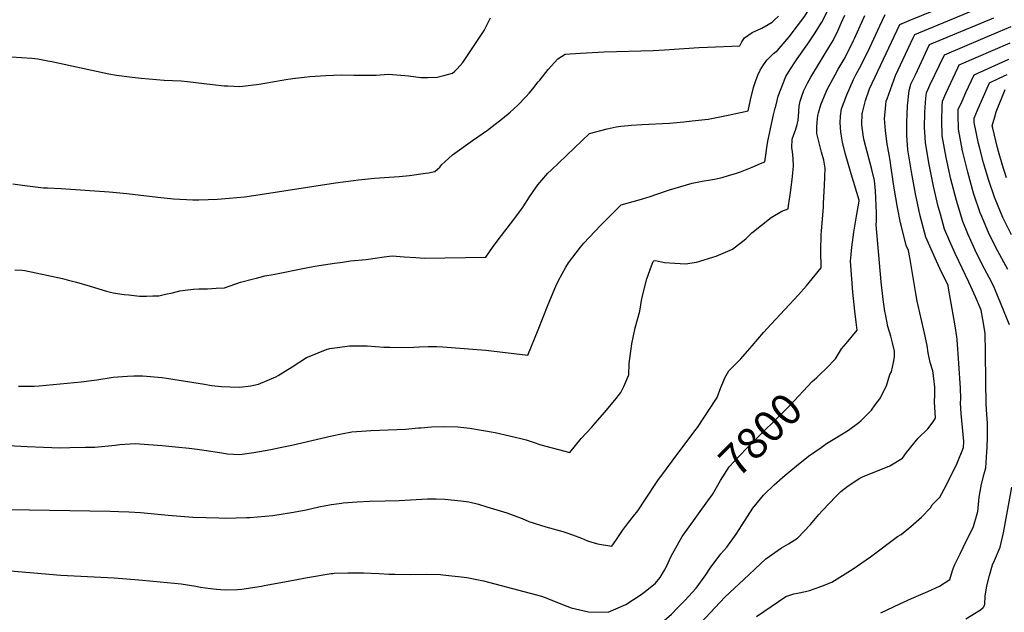
# Model space of a CAD drawing. Units: inches. Extents: x 2615037 to 2620458, y 1517960 to 1523402.
# Drawn here: x 2618598 to 2619501, y 1518981 to 1519525 of the extents above; entities that cross this region are included whole.
import ezdxf
from ezdxf.enums import TextEntityAlignment as Align

# ---------------------------------------------------------------- set-up
doc = ezdxf.new("R2010")
doc.units = ezdxf.units.IN
doc.header["$MEASUREMENT"] = 0
doc.layers.add('tile_2643_23_contour_10ft', color=177, linetype='Continuous')
doc.styles.add('Arial', font='arial.ttf')

msp = doc.modelspace()

# ---------------------------------------------------------------- linework, layer by layer
at = {"layer": 'tile_2643_23_contour_10ft'}
for points, elevation in [([(2619391.21, 1519259.69), (2619390.07, 1519268), (2619388.3, 1519284.27), (2619383.62, 1519336.58), (2619384.11, 1519339.86), (2619383.85, 1519347.66), (2619382.96, 1519367.65), (2619382.25, 1519377.32), (2619379.56, 1519387.21), (2619372.79, 1519413.92), (2619371.99, 1519417.09), (2619370.63, 1519428.18), (2619370.96, 1519438.84), (2619371.04, 1519439.78), (2619373.89, 1519450.55), (2619377.7, 1519461.37), (2619405.45, 1519520.32), (2619414.08, 1519524.02), (2619460.75, 1519543.35)], 7810), ([(2619305.47, 1519479.97), (2619308.19, 1519484.21), (2619311.15, 1519488.72), (2619320.9, 1519502.51), (2619327.25, 1519511.7), (2619333.81, 1519522.43), (2619339.35, 1519533.22)], 7770), ([(2619311.32, 1519428.69), (2619311.69, 1519429.81), (2619312.09, 1519432.59), (2619312.34, 1519436.08), (2619313.21, 1519445.51), (2619313.86, 1519450.18), (2619315.42, 1519454.66), (2619317.28, 1519459.89), (2619320.67, 1519466.56), (2619323.75, 1519472.07), (2619330.74, 1519483.58), (2619341.23, 1519500.76), (2619344.27, 1519505.65), (2619348.82, 1519515.22), (2619351.71, 1519521.42), (2619355.06, 1519529.03)], 7780), ([(2619312.51, 1519520.49), (2619318.23, 1519527.97), (2619323.57, 1519536.47), (2619324.13, 1519537.19)], 7760), ([(2619335.52, 1519356.55), (2619336.42, 1519372.8), (2619337.02, 1519388.51), (2619335.82, 1519395.88), (2619333.56, 1519403.4), (2619331.26, 1519411.78), (2619329.36, 1519420.35), (2619329.32, 1519426.17), (2619329.56, 1519430.91), (2619330.32, 1519436.8), (2619330.84, 1519439.37), (2619332.83, 1519446.61), (2619333.15, 1519447.52), (2619338.77, 1519460.59), (2619346.02, 1519474.32), (2619348.93, 1519479.28), (2619354.22, 1519488.57), (2619359.19, 1519498.11), (2619362.93, 1519505.61), (2619363.83, 1519507.61), (2619367.71, 1519516.32), (2619373.15, 1519528.59)], 7790), ([(2619360.73, 1519309.3), (2619361.02, 1519312.85), (2619361.33, 1519315.99), (2619363.18, 1519329.85), (2619365.62, 1519344.52), (2619368.24, 1519358.21), (2619368.18, 1519359.32), (2619360.69, 1519383.4), (2619355.36, 1519402.37), (2619352.89, 1519412.42), (2619351.65, 1519419.7), (2619351.39, 1519421.98), (2619350.61, 1519430.26), (2619350.97, 1519436.26), (2619351.97, 1519443), (2619356.66, 1519455.94), (2619362.95, 1519469.9), (2619365.14, 1519474.21), (2619370.2, 1519483.77), (2619377.82, 1519499.28), (2619386.95, 1519519.23), (2619391.85, 1519529.55)], 7800), ([(2619436.5, 1519195.65), (2619435.74, 1519202.69), (2619433.3, 1519210.49), (2619431.28, 1519219.35), (2619430.46, 1519225.92), (2619428.06, 1519237.34), (2619421.33, 1519266.45), (2619419.91, 1519273.53), (2619414.49, 1519306.75), (2619413.37, 1519313.07), (2619411.19, 1519317.8), (2619406.5, 1519336.4), (2619406.05, 1519338.39), (2619403.13, 1519352.65), (2619400.1, 1519370.3), (2619397.33, 1519389), (2619396.66, 1519395.75), (2619395.95, 1519399.21), (2619394.32, 1519407.64), (2619393.88, 1519410.49), (2619392.11, 1519422.98), (2619391.38, 1519434.02), (2619391.81, 1519440.09), (2619392.94, 1519449.99), (2619393.66, 1519452.13), (2619401.41, 1519473.69), (2619417.6, 1519508), (2619419.06, 1519511.09), (2619475.9, 1519534.73)], 7820), ([(2618590.43, 1519490.54), (2618609.48, 1519489.54), (2618614.79, 1519488.96), (2618624.15, 1519487.14), (2618627.82, 1519486.37), (2618675.67, 1519475.93), (2618680.14, 1519475.09), (2618687.13, 1519473.8), (2618701.36, 1519471.94), (2618709.55, 1519471.09), (2618730.85, 1519469.19), (2618738.28, 1519468.99), (2618746.29, 1519468.54), (2618752.19, 1519468.2), (2618775.01, 1519465.27), (2618785.82, 1519464.22), (2618788.99, 1519464.02), (2618800.01, 1519463.45), (2618817.96, 1519465.77), (2618823.19, 1519466.6), (2618844.01, 1519470.22), (2618851.16, 1519471.08), (2618859.28, 1519472.05), (2618864.18, 1519472.61), (2618878.91, 1519473.67), (2618892.94, 1519474.07), (2618904.53, 1519473.89), (2618909.11, 1519473.82), (2618925.12, 1519473.88), (2618936.53, 1519474.78), (2618951.39, 1519473.7), (2618954.73, 1519473.32), (2618966.1, 1519471.85), (2618972.16, 1519471.74), (2618981.21, 1519472.08), (2618987.33, 1519473.44), (2618995.06, 1519475.77), (2618997.15, 1519477.46), (2618999.34, 1519479.59), (2619004.5, 1519485.4), (2619010.83, 1519494.76), (2619024.2, 1519514.85), (2619030.11, 1519526.5)], 7740), ([(2618592.06, 1519374.35), (2618602.97, 1519372.61), (2618620.09, 1519370.46), (2618623.7, 1519370.51), (2618636.17, 1519369.99), (2618680.32, 1519366.9), (2618696.42, 1519365.49), (2618724.81, 1519362), (2618739.2, 1519360.58), (2618756.88, 1519359.52), (2618762.53, 1519359.63), (2618779.54, 1519360.18), (2618790.44, 1519361.08), (2618804.35, 1519362.25), (2618814.94, 1519363.81), (2618887.91, 1519375.22), (2618904.35, 1519377.36), (2618908.88, 1519377.9), (2618923.6, 1519379.5), (2618946.24, 1519381.01), (2618955.84, 1519381.94), (2618970.53, 1519383.88), (2618973.3, 1519384.36), (2618978.88, 1519385.42), (2618981.55, 1519387.56), (2618983.69, 1519389.64), (2618985.3, 1519391.81), (2618988.08, 1519394.39), (2618995.05, 1519400.71), (2619013.55, 1519413.85), (2619027.25, 1519423.5), (2619031.62, 1519426.79), (2619041.15, 1519434.08), (2619048.11, 1519440.03), (2619054.7, 1519446.12), (2619062.75, 1519454.35), (2619065.46, 1519457.4), (2619068.77, 1519461.4), (2619073.86, 1519467.64), (2619075.2, 1519469.35), (2619083.02, 1519479.22), (2619091.77, 1519488.88), (2619098.48, 1519493.18), (2619112.42, 1519493.98), (2619134.3, 1519495.17), (2619179.1, 1519496.47), (2619189.55, 1519497), (2619221.09, 1519499.22), (2619228.86, 1519499.54), (2619258.58, 1519500.8), (2619260.58, 1519504.32), (2619262.83, 1519508.07), (2619270.08, 1519512.91), (2619278.72, 1519516.87), (2619284.55, 1519520.29), (2619288.33, 1519522.58), (2619289.91, 1519524.02), (2619294.22, 1519527.91)], 7750), ([(2618593.89, 1519295.42), (2618600.62, 1519294.96), (2618602.99, 1519294.77), (2618637.66, 1519287.3), (2618641.74, 1519286.25), (2618650.23, 1519284.02), (2618662.94, 1519280.49), (2618677.95, 1519275.89), (2618684.03, 1519274.11), (2618694, 1519272.81), (2618698.49, 1519272.28), (2618708.02, 1519271.26), (2618714.54, 1519271.31), (2618720.2, 1519271.39), (2618725.9, 1519271.54), (2618732.06, 1519272.91), (2618738.25, 1519274.35), (2618745.2, 1519276.12), (2618757.36, 1519277.72), (2618762.58, 1519277.86), (2618770.45, 1519278.05), (2618778.28, 1519278.43), (2618786.09, 1519278.9), (2618800.78, 1519283.89), (2618812.56, 1519287.01), (2618815.5, 1519287.78), (2618823.12, 1519289.7), (2618830.57, 1519291.17), (2618860.96, 1519297.09), (2618869.01, 1519298.57), (2618887.1, 1519301.38), (2618894.37, 1519302.51), (2618901.64, 1519303.63), (2618915.92, 1519304.8), (2618932.54, 1519307.17), (2618939.93, 1519308.17), (2618950.8, 1519307.39), (2618961.68, 1519306.6), (2618969.53, 1519306.06), (2619025.8, 1519306.86), (2619029.02, 1519311.75), (2619031.78, 1519315.77), (2619037.98, 1519324.21), (2619050.39, 1519340.2), (2619058.31, 1519351.1), (2619059.83, 1519353.22), (2619065.76, 1519362.18), (2619068.66, 1519366.41), (2619073.43, 1519373.22), (2619082.69, 1519383.95), (2619085.55, 1519386.78), (2619120.84, 1519420.45), (2619137.01, 1519424.72), (2619142.44, 1519425.85), (2619145.28, 1519426.41), (2619149.57, 1519427.14), (2619156.25, 1519427.82), (2619159.4, 1519428.09), (2619168.75, 1519428.73), (2619194.29, 1519429.79), (2619197.53, 1519430.01), (2619207.24, 1519431.04), (2619214.9, 1519431.86), (2619229.69, 1519433.63), (2619247.87, 1519437.22), (2619266.25, 1519441.14), (2619268.47, 1519451.24), (2619271.24, 1519462.51), (2619273.05, 1519468.08), (2619275.08, 1519473.74), (2619277.39, 1519478.6), (2619280.31, 1519483.44), (2619283.51, 1519487.72), (2619289.46, 1519493.84), (2619293.08, 1519496.6), (2619296.52, 1519500.58), (2619303.76, 1519509.03), (2619312.51, 1519520.49)], 7760), ([(2619461.75, 1519163.49), (2619461.74, 1519163.6), (2619461.17, 1519173.05), (2619461.19, 1519177.18), (2619461.05, 1519186.82), (2619459.63, 1519209.41), (2619458.11, 1519231.41), (2619457.78, 1519233.89), (2619456.17, 1519243.89), (2619449.86, 1519280.5), (2619449.65, 1519281), (2619442.17, 1519296.59), (2619439.02, 1519303.15), (2619434.01, 1519314.23), (2619429.12, 1519325.37), (2619423.96, 1519344.93), (2619419.77, 1519364.9), (2619416.18, 1519385.12), (2619412.86, 1519405.33), (2619411.81, 1519418.48), (2619411.83, 1519430.5), (2619412.34, 1519445.72), (2619413.82, 1519459.73), (2619415.48, 1519465.54), (2619419.62, 1519474.33), (2619432.66, 1519501.86), (2619491.48, 1519526.41)], 7830), ([(2619387.95, 1518980.65), (2619405.48, 1518989.13), (2619415.94, 1518994.05), (2619420.49, 1518995.81), (2619431.15, 1519000.23), (2619441.85, 1519005.35), (2619451.26, 1519011.21), (2619453.54, 1519019.61), (2619455.63, 1519024.4), (2619460.73, 1519034.94), (2619463.58, 1519040.57), (2619472.98, 1519060.06), (2619476.28, 1519071.53), (2619476.77, 1519073.76), (2619478.27, 1519086.88), (2619480.15, 1519098.79), (2619482.76, 1519108.14), (2619484.4, 1519113.89), (2619485.25, 1519128.52), (2619485.42, 1519132.47), (2619485.75, 1519141.77), (2619485.83, 1519151.6), (2619485.84, 1519154.71), (2619485.22, 1519162.66), (2619484.66, 1519172.1), (2619484.16, 1519193.08), (2619483.94, 1519219.49), (2619483.53, 1519237.3), (2619481.38, 1519249.73), (2619479.85, 1519258.37), (2619474.68, 1519270.71), (2619470.65, 1519280.18), (2619468.75, 1519284.06), (2619459.36, 1519303.22), (2619456.03, 1519310.33), (2619451.15, 1519321.47), (2619446.43, 1519332.68), (2619442.59, 1519346.27), (2619440.68, 1519353.34), (2619436.41, 1519371.93), (2619432.39, 1519391.84), (2619428.86, 1519411.92), (2619428.33, 1519421.76), (2619428.15, 1519425.21), (2619428.41, 1519440.08), (2619429.25, 1519452.84), (2619429.87, 1519457.68), (2619433.03, 1519464.55), (2619446.26, 1519492.63), (2619495.91, 1519513.55), (2619507.56, 1519518.4)], 7840), ([(2619506.11, 1519245.01), (2619492.9, 1519276.86), (2619491.85, 1519279.34), (2619487.3, 1519288.25), (2619483.14, 1519296.36), (2619481.34, 1519299.75), (2619474.6, 1519313.38), (2619469.31, 1519324.88), (2619467.73, 1519328.47), (2619463.22, 1519339.77), (2619457.32, 1519359.02), (2619452.24, 1519378.48), (2619447.93, 1519398.24), (2619444.22, 1519418.24), (2619443.78, 1519431.93), (2619444.06, 1519445.35), (2619444.42, 1519449.96), (2619447.97, 1519457.81), (2619458.58, 1519480.64), (2619459.87, 1519483.4), (2619506.42, 1519503.45)], 7850), ([(2619504.29, 1519295.53), (2619495.19, 1519312.57), (2619490.98, 1519320.72), (2619486.83, 1519329.57), (2619479.61, 1519346.5), (2619479.48, 1519346.8), (2619473.08, 1519365.53), (2619467.61, 1519384.81), (2619462.99, 1519404.44), (2619459.12, 1519424.38), (2619458.83, 1519437.85), (2619458.98, 1519442.24), (2619462.43, 1519450.14), (2619466.02, 1519457.96), (2619473.47, 1519474.17), (2619505.35, 1519488.47)], 7860), ([(2618597.01, 1519188.62), (2618611.42, 1519188.62), (2618616.14, 1519188.95), (2618654.75, 1519192.5), (2618666.63, 1519194.02), (2618668.85, 1519194.34), (2618684.05, 1519196.8), (2618697.04, 1519197.94), (2618702.98, 1519198.08), (2618710.96, 1519198.22), (2618728.82, 1519196.46), (2618732.93, 1519196.04), (2618767.79, 1519190.46), (2618774.28, 1519189.39), (2618783.36, 1519188.21), (2618791.25, 1519187.9), (2618800.01, 1519187.76), (2618810.21, 1519189.02), (2618813.02, 1519189.59), (2618817.16, 1519190.59), (2618833.04, 1519197.19), (2618835.33, 1519198.44), (2618848.02, 1519206.42), (2618861.17, 1519214.8), (2618863.85, 1519215.98), (2618880.26, 1519222.61), (2618881.85, 1519222.92), (2618882.63, 1519223.06), (2618889.66, 1519224.07), (2618900.69, 1519225.51), (2618916.83, 1519225.64), (2618932.33, 1519224.53), (2618937.92, 1519224.34), (2618948.15, 1519224.05), (2618959.75, 1519224.53), (2618964.57, 1519224.7), (2618972.82, 1519224.98), (2618980.73, 1519224.88), (2618986.27, 1519224.75), (2619005.94, 1519223.22), (2619025.7, 1519221.52), (2619064.35, 1519217.1), (2619073.61, 1519240.25), (2619082.75, 1519263.69), (2619089.87, 1519280.28), (2619092.51, 1519285.64), (2619099.01, 1519297.77), (2619101.59, 1519301.72), (2619112.41, 1519316.15), (2619115.75, 1519319.88), (2619125.69, 1519330.45), (2619131.27, 1519336.15), (2619149.78, 1519354.82), (2619166.39, 1519359.43), (2619176.49, 1519362.66), (2619182.56, 1519364.72), (2619194.31, 1519368.7), (2619215.07, 1519374.79), (2619224.19, 1519376.66), (2619231.65, 1519377.89), (2619235.4, 1519378.57), (2619242.59, 1519380.14), (2619248.4, 1519381.72), (2619255.45, 1519383.86), (2619259.41, 1519385.3), (2619266.83, 1519388.28), (2619270.09, 1519389.63), (2619277.58, 1519392.76), (2619281.58, 1519394.44), (2619282.83, 1519402.65), (2619283.16, 1519405.26), (2619284.23, 1519413.32), (2619289.6, 1519437.37), (2619291.01, 1519443.52), (2619291.84, 1519446.73), (2619293.91, 1519454.75), (2619300.83, 1519472.73), (2619305.47, 1519479.97)], 7770), ([(2619507.81, 1519327.34), (2619499.96, 1519343.48), (2619495.53, 1519353.85), (2619492.14, 1519361.87), (2619486.87, 1519377.38), (2619483.91, 1519387.3), (2619482.08, 1519393.46), (2619478.36, 1519407.95), (2619477.57, 1519411.26), (2619473.57, 1519430.33), (2619473.53, 1519434.52), (2619476.49, 1519441.63), (2619487.57, 1519466.9), (2619496.52, 1519471.08), (2619503.79, 1519474.46)], 7870), ([(2619503.29, 1519379.76), (2619499.3, 1519392.18), (2619495.99, 1519403.88), (2619494.71, 1519408.5), (2619490.6, 1519425.37), (2619490.16, 1519427.43), (2619492.55, 1519435.77), (2619493.83, 1519440.15), (2619501.94, 1519460.69)], 7880), ([(2618581.83, 1519134.56), (2618605.19, 1519133.31), (2618620.15, 1519132.62), (2618635.35, 1519132.22), (2618644.18, 1519132.24), (2618658.4, 1519132.55), (2618667.24, 1519132.8), (2618685.76, 1519134.49), (2618690.02, 1519135.03), (2618704.01, 1519135.91), (2618716.44, 1519135.28), (2618728.82, 1519134.24), (2618741.2, 1519133.11), (2618753.68, 1519131.86), (2618760.95, 1519130.94), (2618767.47, 1519129.96), (2618783.63, 1519127.35), (2618788.52, 1519126.69), (2618800.01, 1519126.11), (2618813.02, 1519127.79), (2618828.43, 1519130.49), (2618837.24, 1519132.29), (2618847.76, 1519134.6), (2618884.56, 1519142.98), (2618893.43, 1519144.8), (2618902.99, 1519146.67), (2618916.09, 1519147.71), (2618920.4, 1519147.97), (2618952.06, 1519149.22), (2618964.05, 1519150.37), (2618966.04, 1519150.58), (2618976.03, 1519151.23), (2618988.02, 1519151.72), (2619000.01, 1519151.45), (2619010.95, 1519150.09), (2619021.9, 1519148.34), (2619034.24, 1519146.01), (2619052.64, 1519141.97), (2619057.7, 1519140.75), (2619062.68, 1519139.32), (2619069.11, 1519137.24), (2619076.16, 1519134.96), (2619102.81, 1519127.72), (2619113.26, 1519140.56), (2619122.79, 1519151.09), (2619126.1, 1519154.66), (2619134.86, 1519164.69), (2619145.35, 1519177.43), (2619149.43, 1519182.85), (2619152.31, 1519188.41), (2619156.93, 1519199.1), (2619157.26, 1519209.3), (2619159.71, 1519227.46), (2619162.71, 1519242.18), (2619166.9, 1519257.31), (2619168.76, 1519268.9), (2619173.49, 1519286.96), (2619177.67, 1519299.12), (2619179.2, 1519302.87), (2619179.8, 1519303.57), (2619181.39, 1519303.99), (2619189.63, 1519302.06), (2619199.14, 1519301.36), (2619208.7, 1519300.87), (2619218.82, 1519302.36), (2619221.12, 1519302.97), (2619234.71, 1519307.12), (2619237, 1519307.89), (2619251.92, 1519314.35), (2619264.14, 1519323.9), (2619269.55, 1519329.15), (2619287.54, 1519343.25), (2619297.09, 1519349.06), (2619302.85, 1519351.16), (2619303.39, 1519354.18), (2619305.24, 1519366.24), (2619306.76, 1519378.31), (2619307.9, 1519390.41), (2619307.43, 1519397.55), (2619306.89, 1519403.82), (2619306.34, 1519407.2), (2619306.71, 1519415.15), (2619308.12, 1519419.31), (2619309.59, 1519423.47), (2619311.32, 1519428.69)], 7780), ([(2618588.63, 1519075.47), (2618681.28, 1519073.91), (2618688.96, 1519073.76), (2618698.38, 1519073.52), (2618708.99, 1519072.72), (2618712.33, 1519072.47), (2618734.5, 1519070.4), (2618756.93, 1519068.52), (2618780.87, 1519067.74), (2618787.07, 1519067.72), (2618806.42, 1519068.13), (2618809.27, 1519068.23), (2618830.26, 1519069.94), (2618849.37, 1519073.08), (2618860.97, 1519075.33), (2618872.72, 1519077.91), (2618878.99, 1519079.2), (2618884.3, 1519080.11), (2618893.43, 1519081.44), (2618894.82, 1519081.59), (2618907.77, 1519082.6), (2618919.19, 1519083.2), (2618933.52, 1519083.6), (2618946.32, 1519083.65), (2618972.15, 1519085.17), (2618980.04, 1519085.42), (2618988.15, 1519085.03), (2619002.78, 1519083.58), (2619009.99, 1519082.54), (2619018.85, 1519080.35), (2619026.79, 1519078.1), (2619044.97, 1519072.38), (2619058.9, 1519067.17), (2619065.28, 1519064.47), (2619080.84, 1519059.65), (2619096.33, 1519055.23), (2619098.98, 1519054.47), (2619105.21, 1519052.16), (2619113.45, 1519049.11), (2619118.98, 1519046.8), (2619128.12, 1519044.11), (2619141.13, 1519041.93), (2619144.89, 1519047.08), (2619150.95, 1519056.2), (2619156.56, 1519063.72), (2619161.2, 1519069.48), (2619165.2, 1519074.44), (2619172.03, 1519085.15), (2619183.53, 1519102.12), (2619191.29, 1519112.93), (2619196.49, 1519119.73), (2619218.3, 1519148.81), (2619219.72, 1519150.79), (2619236.68, 1519176.42), (2619237.88, 1519178.36), (2619241.33, 1519187.35), (2619243.1, 1519191.58), (2619245.05, 1519196.19), (2619248.69, 1519202.75), (2619253.4, 1519207.54), (2619259.61, 1519213.82), (2619265.79, 1519220.77), (2619270.08, 1519225.61), (2619280.48, 1519237.82), (2619287.37, 1519245.42), (2619312.61, 1519272.5), (2619319.59, 1519280.45), (2619333.28, 1519297.11), (2619333.05, 1519312.69), (2619333.35, 1519327.34), (2619333.54, 1519330.96), (2619335.32, 1519352.86), (2619335.52, 1519356.55)], 7790), ([(2619331.81, 1519199.07), (2619338.02, 1519205.08), (2619346.45, 1519213.74), (2619352, 1519223.03), (2619356.03, 1519227.71), (2619366.19, 1519240.08), (2619365.46, 1519247.23), (2619364.25, 1519257.46), (2619362.21, 1519274.81), (2619360.23, 1519303.21), (2619360.73, 1519309.3)], 7800), ([(2619202.04, 1518985.85), (2619208.57, 1518992.43), (2619211.53, 1518995.66), (2619218.64, 1519003.52), (2619227.43, 1519015.73), (2619231.33, 1519021.7), (2619241.22, 1519034.88), (2619246.75, 1519040.97), (2619255.28, 1519052.86), (2619260.66, 1519061.46), (2619270.61, 1519076.66), (2619280.44, 1519088.8), (2619280.66, 1519089.02), (2619290.06, 1519098.02), (2619300.19, 1519106.9), (2619310.62, 1519115.56), (2619321.55, 1519124.35), (2619333.12, 1519132.54), (2619338.08, 1519135.94), (2619345.67, 1519140.53), (2619358.33, 1519148.44), (2619367.71, 1519155.36), (2619369.97, 1519157.07), (2619379.26, 1519166.55), (2619382.91, 1519171.46), (2619387.06, 1519177.09), (2619393.1, 1519188.87), (2619396.36, 1519199.31), (2619397.89, 1519201.79), (2619399.55, 1519210.24), (2619400.42, 1519215.53), (2619400.6, 1519220.7), (2619398.76, 1519228.48), (2619397.17, 1519234.44), (2619394.49, 1519243.32), (2619392.42, 1519253.13), (2619391.51, 1519257.55), (2619391.21, 1519259.69)], 7810), ([(2619229.27, 1519083.43), (2619233.5, 1519089.37), (2619240.84, 1519102), (2619248.98, 1519114.67), (2619253.51, 1519119.68), (2619257.42, 1519123.91), (2619266.19, 1519132.86), (2619304.38, 1519170.9), (2619325.04, 1519192.78), (2619329.18, 1519196.51), (2619331.81, 1519199.07)], 7800), ([(2619266.9, 1519015.73), (2619272.75, 1519021.22), (2619282.5, 1519030.18), (2619296.75, 1519040.27), (2619303.17, 1519043.93), (2619311.44, 1519049.33), (2619323.51, 1519061.66), (2619331.21, 1519070.97), (2619334.81, 1519074.99), (2619340.49, 1519081.14), (2619346.68, 1519087.58), (2619351.41, 1519092.08), (2619358.06, 1519097.32), (2619368.75, 1519104.27), (2619371.66, 1519105.8), (2619383.33, 1519110.51), (2619396.21, 1519115.71), (2619407.74, 1519122.59), (2619411.42, 1519127.67), (2619422.23, 1519141.06), (2619431.11, 1519149.5), (2619435.98, 1519155.9), (2619438.22, 1519159.43), (2619437.77, 1519164.56), (2619437.17, 1519174.01), (2619437.36, 1519180.89), (2619437.36, 1519187.77), (2619436.5, 1519195.65)], 7820), ([(2619390.78, 1519041.19), (2619393.61, 1519043.28), (2619403.23, 1519050.7), (2619406.62, 1519052.47), (2619415.41, 1519059.82), (2619425.2, 1519068.35), (2619433.62, 1519077.11), (2619435.1, 1519079.77), (2619442.08, 1519086.71), (2619447.9, 1519097.63), (2619457.96, 1519118.17), (2619463.87, 1519132.41), (2619464.07, 1519138.04), (2619461.75, 1519163.49)], 7830), ([(2619465.94, 1518975.39), (2619479.39, 1518983.5), (2619481.88, 1518985.58), (2619482.51, 1518986.32), (2619483.25, 1518988.58), (2619483.76, 1518996.18), (2619485.21, 1519005.57), (2619487.47, 1519015.08), (2619490.24, 1519024.66), (2619492.05, 1519028.76), (2619497.38, 1519041), (2619500.46, 1519054.08), (2619507.96, 1519096.02)], 7850), ([(2618589.79, 1519019.35), (2618635.84, 1519015.21), (2618684.74, 1519012.88), (2618707.63, 1519011.13), (2618720.62, 1519009.91), (2618746.21, 1519007.37), (2618759.65, 1519005.21), (2618764.14, 1519004.39), (2618773.09, 1519002.98), (2618778.61, 1519002.5), (2618786.56, 1519002), (2618798.1, 1519002.29), (2618801.9, 1519002.61), (2618819.85, 1519005.29), (2618822.53, 1519005.76), (2618841.03, 1519009.22), (2618862.12, 1519013.24), (2618883.77, 1519016.72), (2618884.98, 1519016.89), (2618886.6, 1519017.01), (2618899.2, 1519017.49), (2618904.34, 1519017.5), (2618913.6, 1519017.39), (2618928, 1519016.76), (2618936.83, 1519016.28), (2618942.4, 1519016.08), (2618956.8, 1519016.03), (2618971.38, 1519016.28), (2618984.27, 1519015.84), (2618986.32, 1519015.64), (2619005.98, 1519013.47), (2619008.2, 1519013.21), (2619023.49, 1519010.2), (2619076.88, 1518996.03), (2619079.2, 1518995.07), (2619099.87, 1518986.9), (2619104.11, 1518985.25), (2619107.89, 1518984.28), (2619119.94, 1518981.62), (2619137.86, 1518981.5), (2619154.16, 1518988.53), (2619168.13, 1518997.53), (2619171.99, 1519000.39), (2619181.4, 1519007.95), (2619185.62, 1519013.26), (2619189.55, 1519019.84), (2619191.42, 1519023.23), (2619195.58, 1519032.77), (2619205.91, 1519050.68), (2619210.76, 1519057.45), (2619229.27, 1519083.43)], 7800), ([(2619273.95, 1518977.38), (2619300.89, 1518995.63), (2619308.33, 1518998.07), (2619311.41, 1518998.91), (2619318.81, 1519000.38), (2619322.52, 1519001.34), (2619332.9, 1519004.83), (2619342.9, 1519008.9), (2619345.55, 1519010.31), (2619362.64, 1519021.1), (2619378.52, 1519032.11), (2619390.78, 1519041.19)], 7830), ([(2619085.57, 1518892.15), (2619104.12, 1518893.51), (2619106.67, 1518893.81), (2619120.78, 1518895.88), (2619136.96, 1518899.9), (2619144.21, 1518901.71), (2619153.7, 1518906.57), (2619165.89, 1518913.01), (2619176.19, 1518920.5), (2619185.74, 1518929.88), (2619204.31, 1518950.87), (2619214.12, 1518962.14), (2619244.93, 1518995.1), (2619266.9, 1519015.73)], 7820), ([(2619119.23, 1518933.12), (2619122.39, 1518932.69), (2619129.99, 1518934.55), (2619138.36, 1518936.78), (2619152.35, 1518944.48), (2619159.44, 1518948.82), (2619177.44, 1518963.22), (2619195.86, 1518979.63), (2619202.04, 1518985.85)], 7810)]:
    msp.add_lwpolyline(points, dxfattribs=dict(at, elevation=elevation))

# ---------------------------------------------------------------- texts
at = {"color": 18, "style": 'Arial'}
msp.add_text('7800', height=28.8, rotation=44.88694, dxfattribs=at).set_placement((2619277.59, 1519144.21), align=Align.MIDDLE_CENTER)

doc.saveas('drawing.dxf')
